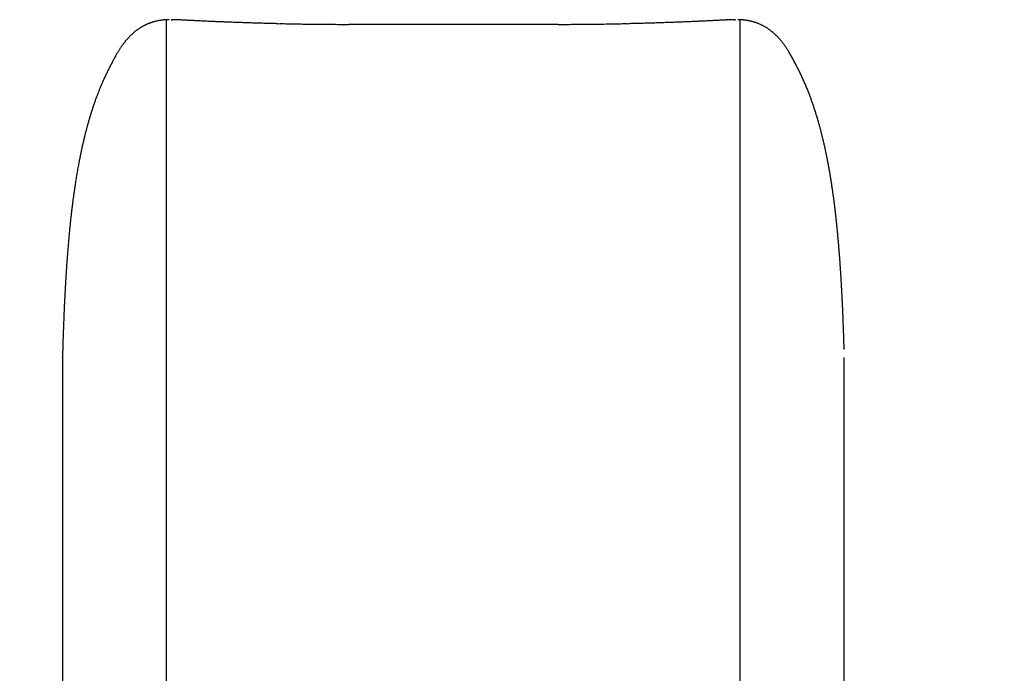
# Model space of a CAD drawing. Extents: x 5149 to 10711, y 1367 to 9459.
# Drawn here: x 7483 to 8124, y 7176 to 7602 of the extents above; entities that cross this region are included whole.
import ezdxf

# ---------------------------------------------------------------- set-up
doc = ezdxf.new("R2010")
doc.units = 0
doc.header["$LTSCALE"] = 15
doc.linetypes.add('DOT', pattern=[6.35, 0, -6.35])
doc.layers.add('LAYER01', color=7, linetype='Continuous')
doc.layers.add('LAYER10', color=7, linetype='Continuous')

msp = doc.modelspace()

# ---------------------------------------------------------------- linework, layer by layer
at = {"layer": 'LAYER01'}
for p, q in [((7578.12, 6016.63), (7578.12, 7601.82)), ((7951.71, 6016.63), (7951.71, 7601.93))]:
    msp.add_line(p, q, dxfattribs=at)
at = {"layer": 'LAYER01', "color": 7, "linetype": 'Continuous'}
for p, q in [((7586.45, 7601.92), (7581.27, 7602.03)), ((7581.3, 7601.91), (7582, 7601.92)), ((7586.28, 7601.83), (7586.44, 7601.82)), ((7652.16, 7599.22), (7650.95, 7599.33)), ((7833.12, 7598.87), (7696.85, 7598.87)), ((7879.02, 7599.33), (7877.8, 7599.22)), ((7948.71, 7602.03), (7943.52, 7601.92)), ((7943.69, 7601.83), (7943.53, 7601.82)), ((7947.97, 7601.92), (7948.68, 7601.91)), ((7510.45, 7382.1), (7510.45, 7283.84)), ((7510.5, 7382.1), (7510.49, 7382.25)), ((8019.52, 7283.84), (8019.52, 7382.11)), ((7510.45, 7283.84), (7510.45, 6910.3)), ((8019.52, 6910.3), (8019.52, 7283.84))]:
    msp.add_line(p, q, dxfattribs=at)
for points in [[(7579.77, 7602.02), (7579.4, 7602.01), (7579.04, 7602), (7578.67, 7601.99), (7578.31, 7601.98), (7577.95, 7601.96), (7577.59, 7601.95), (7577.23, 7601.93), (7576.88, 7601.9), (7576.53, 7601.88), (7576.19, 7601.85), (7575.85, 7601.81), (7575.52, 7601.77), (7575.19, 7601.73), (7574.87, 7601.69), (7574.55, 7601.65), (7574.24, 7601.6), (7573.94, 7601.55), (7573.64, 7601.51), (7573.34, 7601.46), (7573.05, 7601.4), (7572.76, 7601.35), (7572.48, 7601.29), (7572.2, 7601.24), (7571.92, 7601.18), (7571.65, 7601.12), (7571.37, 7601.06), (7571.1, 7600.99), (7570.83, 7600.93), (7570.55, 7600.86), (7570.28, 7600.78), (7570, 7600.71), (7569.72, 7600.63), (7569.44, 7600.54), (7569.15, 7600.46), (7568.86, 7600.37), (7568.57, 7600.28), (7568.28, 7600.18), (7567.99, 7600.08), (7567.69, 7599.98), (7567.4, 7599.87), (7567.1, 7599.76), (7566.81, 7599.65), (7566.51, 7599.53), (7566.22, 7599.41), (7565.93, 7599.29), (7565.64, 7599.16), (7565.35, 7599.03), (7565.06, 7598.9), (7564.77, 7598.77), (7564.49, 7598.64), (7564.21, 7598.5), (7563.93, 7598.36), (7563.65, 7598.22), (7563.37, 7598.07), (7563.09, 7597.92), (7562.82, 7597.78), (7562.55, 7597.62), (7562.27, 7597.47), (7562, 7597.31), (7561.73, 7597.15), (7561.46, 7596.99), (7561.18, 7596.82), (7560.91, 7596.65), (7560.64, 7596.47), (7560.36, 7596.29), (7560.09, 7596.11), (7559.81, 7595.92), (7559.53, 7595.73), (7559.26, 7595.53), (7558.98, 7595.33), (7558.7, 7595.12), (7558.42, 7594.91), (7558.15, 7594.7), (7557.87, 7594.48), (7557.59, 7594.26), (7557.32, 7594.04), (7557.05, 7593.81), (7556.78, 7593.59), (7556.51, 7593.36), (7556.24, 7593.12), (7555.98, 7592.89), (7555.72, 7592.66), (7555.47, 7592.42), (7555.22, 7592.18), (7554.97, 7591.95), (7554.73, 7591.71), (7554.49, 7591.47), (7554.25, 7591.24), (7554.02, 7591), (7553.79, 7590.76), (7553.57, 7590.53), (7553.34, 7590.29), (7553.13, 7590.05), (7552.91, 7589.82), (7552.7, 7589.58), (7552.5, 7589.35), (7552.29, 7589.12), (7552.09, 7588.89), (7551.89, 7588.65), (7551.7, 7588.42), (7551.5, 7588.19), (7551.31, 7587.96), (7551.12, 7587.72), (7550.94, 7587.49), (7550.75, 7587.25), (7550.56, 7587.02), (7550.38, 7586.78), (7550.19, 7586.53), (7550, 7586.28), (7549.81, 7586.03), (7549.62, 7585.77), (7549.42, 7585.5), (7549.23, 7585.23), (7549.02, 7584.94), (7548.82, 7584.65), (7548.61, 7584.35), (7548.4, 7584.04), (7548.19, 7583.73), (7547.97, 7583.4), (7547.75, 7583.06), (7547.52, 7582.72), (7547.3, 7582.36), (7547.07, 7582), (7546.83, 7581.62), (7546.6, 7581.23), (7546.36, 7580.83), (7546.11, 7580.42), (7545.86, 7580), (7545.61, 7579.57), (7545.36, 7579.12), (7545.1, 7578.66), (7544.84, 7578.19), (7544.57, 7577.71), (7544.3, 7577.22), (7544.03, 7576.72), (7543.76, 7576.21), (7543.48, 7575.69), (7543.21, 7575.17), (7542.93, 7574.63), (7542.64, 7574.1), (7542.36, 7573.56), (7542.08, 7573.01), (7541.79, 7572.47), (7541.51, 7571.92)], [(7650.95, 7599.41), (7650.33, 7599.42), (7649.71, 7599.44), (7649.09, 7599.45), (7648.46, 7599.47), (7647.83, 7599.49), (7647.18, 7599.5), (7646.52, 7599.52), (7645.85, 7599.54), (7645.17, 7599.56), (7644.46, 7599.57), (7643.74, 7599.59), (7643.01, 7599.61), (7642.26, 7599.64), (7641.49, 7599.66), (7640.71, 7599.68), (7639.92, 7599.7), (7639.11, 7599.73), (7638.28, 7599.75), (7637.45, 7599.77), (7636.61, 7599.8), (7635.76, 7599.82), (7634.91, 7599.85), (7634.06, 7599.88), (7633.2, 7599.9), (7632.35, 7599.93), (7631.51, 7599.96), (7630.66, 7599.99), (7629.82, 7600.01), (7628.98, 7600.04), (7628.14, 7600.07), (7627.31, 7600.1), (7626.48, 7600.12), (7625.65, 7600.15), (7624.82, 7600.18), (7624, 7600.21), (7623.18, 7600.24), (7622.37, 7600.27), (7621.55, 7600.3), (7620.74, 7600.33), (7619.94, 7600.36), (7619.13, 7600.39), (7618.33, 7600.42), (7617.53, 7600.45), (7616.74, 7600.48), (7615.95, 7600.51), (7615.16, 7600.54), (7614.37, 7600.57), (7613.59, 7600.6), (7612.81, 7600.64), (7612.04, 7600.67), (7611.27, 7600.7), (7610.5, 7600.73), (7609.73, 7600.76), (7608.97, 7600.8), (7608.21, 7600.83), (7607.46, 7600.86), (7606.71, 7600.89), (7605.96, 7600.93), (7605.21, 7600.96), (7604.47, 7600.99), (7603.73, 7601.03), (7603, 7601.06), (7602.27, 7601.09), (7601.54, 7601.13), (7600.82, 7601.16), (7600.1, 7601.2), (7599.39, 7601.23), (7598.68, 7601.27), (7597.98, 7601.3), (7597.29, 7601.34), (7596.6, 7601.37), (7595.92, 7601.4), (7595.25, 7601.44), (7594.6, 7601.47), (7593.95, 7601.51), (7593.31, 7601.54), (7592.68, 7601.57), (7592.06, 7601.61), (7591.45, 7601.64), (7590.85, 7601.67), (7590.26, 7601.7), (7589.67, 7601.74), (7589.1, 7601.77), (7588.53, 7601.8), (7587.96, 7601.83), (7587.4, 7601.86), (7586.84, 7601.9), (7586.29, 7601.93)], [(7696.85, 7598.78), (7695.4, 7598.78), (7693.96, 7598.78), (7692.52, 7598.78), (7691.07, 7598.79), (7689.63, 7598.79), (7688.19, 7598.8), (7686.75, 7598.8), (7685.32, 7598.81), (7683.89, 7598.82), (7682.45, 7598.83), (7681.03, 7598.84), (7679.6, 7598.85), (7678.18, 7598.86), (7676.76, 7598.88), (7675.35, 7598.89), (7673.94, 7598.91), (7672.53, 7598.92), (7671.13, 7598.94), (7669.73, 7598.96), (7668.34, 7598.98), (7666.95, 7599), (7665.57, 7599.02), (7664.2, 7599.05), (7662.84, 7599.07), (7661.48, 7599.1), (7660.14, 7599.12), (7658.8, 7599.15), (7657.46, 7599.18), (7656.14, 7599.21), (7654.81, 7599.24), (7653.48, 7599.27), (7652.16, 7599.3)], [(7877.81, 7599.3), (7876.48, 7599.27), (7875.16, 7599.24), (7873.83, 7599.21), (7872.5, 7599.18), (7871.17, 7599.15), (7869.83, 7599.12), (7868.48, 7599.1), (7867.13, 7599.07), (7865.77, 7599.05), (7864.39, 7599.02), (7863.02, 7599), (7861.63, 7598.98), (7860.24, 7598.96), (7858.84, 7598.94), (7857.44, 7598.92), (7856.03, 7598.91), (7854.62, 7598.89), (7853.21, 7598.88), (7851.79, 7598.86), (7850.37, 7598.85), (7848.94, 7598.84), (7847.51, 7598.83), (7846.08, 7598.82), (7844.65, 7598.81), (7843.21, 7598.8), (7841.77, 7598.8), (7840.33, 7598.79), (7838.89, 7598.79), (7837.45, 7598.78), (7836.01, 7598.78), (7834.56, 7598.78), (7833.12, 7598.78)], [(7943.68, 7601.93), (7943.24, 7601.9), (7942.79, 7601.88), (7942.34, 7601.85), (7941.88, 7601.83), (7941.42, 7601.8), (7940.94, 7601.77), (7940.46, 7601.75), (7939.96, 7601.72), (7939.45, 7601.69), (7938.92, 7601.66), (7938.37, 7601.63), (7937.81, 7601.6), (7937.24, 7601.57), (7936.65, 7601.54), (7936.04, 7601.51), (7935.41, 7601.47), (7934.77, 7601.44), (7934.12, 7601.41), (7933.45, 7601.37), (7932.77, 7601.34), (7932.08, 7601.31), (7931.38, 7601.27), (7930.67, 7601.24), (7929.96, 7601.2), (7929.24, 7601.17), (7928.52, 7601.13), (7927.8, 7601.1), (7927.08, 7601.07), (7926.35, 7601.03), (7925.61, 7601), (7924.88, 7600.97), (7924.13, 7600.93), (7923.39, 7600.9), (7922.64, 7600.87), (7921.89, 7600.83), (7921.14, 7600.8), (7920.38, 7600.77), (7919.62, 7600.74), (7918.85, 7600.71), (7918.08, 7600.67), (7917.31, 7600.64), (7916.54, 7600.61), (7915.76, 7600.58), (7914.98, 7600.55), (7914.19, 7600.52), (7913.4, 7600.49), (7912.61, 7600.46), (7911.82, 7600.43), (7911.02, 7600.4), (7910.22, 7600.37), (7909.42, 7600.34), (7908.61, 7600.31), (7907.8, 7600.28), (7906.99, 7600.25), (7906.17, 7600.22), (7905.35, 7600.19), (7904.53, 7600.16), (7903.7, 7600.13), (7902.88, 7600.1), (7902.04, 7600.08), (7901.21, 7600.05), (7900.37, 7600.02), (7899.53, 7599.99), (7898.69, 7599.97), (7897.85, 7599.94), (7897, 7599.91), (7896.15, 7599.88), (7895.3, 7599.86), (7894.46, 7599.83), (7893.61, 7599.81), (7892.77, 7599.78), (7891.93, 7599.76), (7891.09, 7599.73), (7890.26, 7599.71), (7889.43, 7599.68), (7888.61, 7599.66), (7887.79, 7599.64), (7886.97, 7599.61), (7886.16, 7599.59), (7885.36, 7599.57), (7884.56, 7599.55), (7883.76, 7599.53), (7882.96, 7599.51), (7882.17, 7599.49), (7881.38, 7599.47), (7880.59, 7599.45), (7879.81, 7599.43), (7879.02, 7599.41)], [(7988.46, 7571.92), (7988.1, 7572.6), (7987.75, 7573.28), (7987.39, 7573.96), (7987.04, 7574.63), (7986.69, 7575.3), (7986.34, 7575.95), (7986, 7576.59), (7985.66, 7577.22), (7985.32, 7577.83), (7984.99, 7578.43), (7984.66, 7579.01), (7984.34, 7579.58), (7984.02, 7580.13), (7983.71, 7580.66), (7983.4, 7581.17), (7983.09, 7581.67), (7982.79, 7582.16), (7982.5, 7582.62), (7982.2, 7583.07), (7981.92, 7583.51), (7981.64, 7583.93), (7981.36, 7584.33), (7981.09, 7584.72), (7980.82, 7585.1), (7980.56, 7585.47), (7980.3, 7585.82), (7980.05, 7586.17), (7979.79, 7586.51), (7979.54, 7586.84), (7979.29, 7587.16), (7979.04, 7587.48), (7978.79, 7587.79), (7978.53, 7588.1), (7978.28, 7588.41), (7978.02, 7588.72), (7977.75, 7589.03), (7977.49, 7589.33), (7977.22, 7589.64), (7976.94, 7589.94), (7976.67, 7590.24), (7976.38, 7590.55), (7976.1, 7590.85), (7975.8, 7591.15), (7975.51, 7591.45), (7975.2, 7591.75), (7974.89, 7592.05), (7974.58, 7592.35), (7974.26, 7592.64), (7973.93, 7592.94), (7973.6, 7593.24), (7973.26, 7593.53), (7972.91, 7593.82), (7972.57, 7594.11), (7972.22, 7594.39), (7971.86, 7594.67), (7971.51, 7594.94), (7971.15, 7595.21), (7970.79, 7595.47), (7970.43, 7595.72), (7970.07, 7595.97), (7969.71, 7596.22), (7969.35, 7596.46), (7968.98, 7596.69), (7968.62, 7596.92), (7968.25, 7597.14), (7967.88, 7597.36), (7967.51, 7597.57), (7967.14, 7597.77), (7966.77, 7597.97), (7966.4, 7598.17), (7966.04, 7598.36), (7965.67, 7598.54), (7965.31, 7598.71), (7964.95, 7598.88), (7964.59, 7599.04), (7964.24, 7599.2), (7963.89, 7599.35), (7963.54, 7599.49), (7963.19, 7599.63), (7962.85, 7599.76), (7962.51, 7599.89), (7962.18, 7600.01), (7961.85, 7600.12), (7961.52, 7600.23), (7961.21, 7600.33), (7960.89, 7600.43), (7960.58, 7600.52), (7960.28, 7600.61), (7959.99, 7600.7), (7959.7, 7600.78), (7959.42, 7600.85), (7959.14, 7600.92), (7958.87, 7600.99), (7958.59, 7601.06), (7958.32, 7601.12), (7958.04, 7601.18), (7957.76, 7601.24), (7957.48, 7601.29), (7957.2, 7601.35), (7956.91, 7601.4), (7956.62, 7601.45), (7956.33, 7601.51), (7956.03, 7601.55), (7955.72, 7601.6), (7955.41, 7601.65), (7955.09, 7601.69), (7954.77, 7601.74), (7954.44, 7601.78), (7954.11, 7601.81), (7953.77, 7601.85), (7953.42, 7601.88), (7953.08, 7601.91), (7952.72, 7601.93), (7952.36, 7601.95), (7952, 7601.96), (7951.64, 7601.98), (7951.27, 7601.99), (7950.91, 7602), (7950.54, 7602.01), (7950.17, 7602.02)], [(7541.51, 7571.92), (7541.21, 7571.33), (7540.91, 7570.74), (7540.61, 7570.16), (7540.32, 7569.57), (7540.02, 7568.99), (7539.73, 7568.41), (7539.45, 7567.84), (7539.17, 7567.27), (7538.89, 7566.7), (7538.63, 7566.14), (7538.36, 7565.58), (7538.11, 7565.03), (7537.85, 7564.49), (7537.61, 7563.95), (7537.37, 7563.41), (7537.13, 7562.89), (7536.9, 7562.36), (7536.67, 7561.85), (7536.44, 7561.33), (7536.22, 7560.83), (7536.01, 7560.32), (7535.79, 7559.82), (7535.58, 7559.32), (7535.37, 7558.82), (7535.16, 7558.33), (7534.96, 7557.83), (7534.76, 7557.34), (7534.55, 7556.84), (7534.35, 7556.34), (7534.15, 7555.84), (7533.96, 7555.34), (7533.76, 7554.84), (7533.56, 7554.33), (7533.36, 7553.81), (7533.16, 7553.3), (7532.96, 7552.78), (7532.77, 7552.25), (7532.57, 7551.72), (7532.37, 7551.19), (7532.18, 7550.65), (7531.98, 7550.11), (7531.78, 7549.57), (7531.59, 7549.02), (7531.39, 7548.47), (7531.2, 7547.92), (7531, 7547.36), (7530.81, 7546.8), (7530.62, 7546.23), (7530.43, 7545.66), (7530.23, 7545.09), (7530.04, 7544.52), (7529.85, 7543.94), (7529.67, 7543.36), (7529.48, 7542.79), (7529.3, 7542.21), (7529.11, 7541.63), (7528.93, 7541.06), (7528.75, 7540.49), (7528.58, 7539.92), (7528.41, 7539.35), (7528.23, 7538.78), (7528.07, 7538.22), (7527.9, 7537.67), (7527.74, 7537.12), (7527.58, 7536.57), (7527.42, 7536.03), (7527.27, 7535.5), (7527.12, 7534.97), (7526.98, 7534.46), (7526.83, 7533.95), (7526.7, 7533.45), (7526.56, 7532.97), (7526.43, 7532.49), (7526.3, 7532.03), (7526.18, 7531.57), (7526.06, 7531.13), (7525.95, 7530.7), (7525.84, 7530.29), (7525.74, 7529.89), (7525.63, 7529.5), (7525.54, 7529.12), (7525.44, 7528.76), (7525.35, 7528.41), (7525.27, 7528.07), (7525.18, 7527.75), (7525.1, 7527.43), (7525.03, 7527.13), (7524.95, 7526.83), (7524.88, 7526.55), (7524.81, 7526.27), (7524.75, 7526), (7524.68, 7525.74), (7524.62, 7525.48), (7524.56, 7525.23), (7524.5, 7524.98), (7524.44, 7524.74), (7524.38, 7524.49), (7524.32, 7524.25), (7524.26, 7524.01), (7524.21, 7523.77), (7524.15, 7523.52), (7524.09, 7523.28), (7524.03, 7523.03), (7523.97, 7522.77), (7523.91, 7522.51), (7523.85, 7522.24), (7523.78, 7521.96), (7523.72, 7521.68), (7523.65, 7521.39), (7523.58, 7521.1), (7523.51, 7520.79), (7523.44, 7520.48), (7523.37, 7520.16), (7523.3, 7519.83), (7523.22, 7519.49), (7523.14, 7519.14), (7523.07, 7518.79), (7522.99, 7518.43), (7522.9, 7518.06), (7522.82, 7517.68), (7522.74, 7517.29), (7522.65, 7516.89), (7522.56, 7516.47), (7522.47, 7516.04), (7522.38, 7515.59), (7522.28, 7515.12), (7522.18, 7514.62), (7522.07, 7514.09), (7521.95, 7513.53), (7521.83, 7512.95), (7521.71, 7512.33), (7521.58, 7511.68), (7521.45, 7511.01), (7521.31, 7510.3), (7521.17, 7509.58), (7521.03, 7508.82), (7520.88, 7508.04), (7520.73, 7507.24), (7520.58, 7506.42), (7520.43, 7505.58), (7520.27, 7504.73), (7520.12, 7503.87), (7519.97, 7502.99), (7519.82, 7502.1), (7519.66, 7501.22), (7519.52, 7500.32), (7519.37, 7499.43), (7519.23, 7498.55), (7519.09, 7497.67), (7518.95, 7496.81), (7518.82, 7495.96), (7518.69, 7495.13), (7518.57, 7494.33), (7518.45, 7493.54), (7518.34, 7492.78), (7518.23, 7492.04), (7518.12, 7491.31), (7518.02, 7490.61), (7517.92, 7489.92), (7517.83, 7489.25), (7517.73, 7488.6), (7517.65, 7487.96), (7517.56, 7487.33), (7517.47, 7486.71), (7517.39, 7486.1), (7517.31, 7485.49), (7517.23, 7484.88), (7517.15, 7484.27), (7517.07, 7483.66), (7516.99, 7483.04), (7516.91, 7482.42), (7516.83, 7481.79), (7516.75, 7481.15), (7516.67, 7480.51), (7516.59, 7479.87), (7516.51, 7479.21), (7516.43, 7478.55), (7516.35, 7477.88), (7516.27, 7477.2), (7516.19, 7476.51), (7516.11, 7475.82), (7516.03, 7475.12), (7515.95, 7474.4), (7515.87, 7473.68), (7515.79, 7472.96), (7515.71, 7472.22), (7515.63, 7471.48), (7515.55, 7470.72), (7515.47, 7469.96), (7515.38, 7469.19), (7515.3, 7468.41), (7515.22, 7467.62), (7515.14, 7466.83), (7515.06, 7466.02), (7514.98, 7465.21), (7514.9, 7464.39), (7514.82, 7463.56), (7514.74, 7462.73), (7514.66, 7461.89), (7514.59, 7461.04), (7514.51, 7460.18), (7514.43, 7459.32), (7514.35, 7458.46), (7514.28, 7457.59), (7514.2, 7456.73), (7514.13, 7455.88), (7514.06, 7455.03), (7513.99, 7454.19), (7513.92, 7453.37), (7513.85, 7452.55), (7513.79, 7451.75), (7513.73, 7450.96), (7513.66, 7450.19), (7513.61, 7449.44), (7513.55, 7448.7), (7513.5, 7447.98), (7513.44, 7447.27), (7513.39, 7446.59), (7513.34, 7445.92), (7513.3, 7445.28), (7513.25, 7444.65), (7513.21, 7444.04), (7513.17, 7443.46), (7513.13, 7442.9), (7513.09, 7442.36), (7513.05, 7441.84), (7513.02, 7441.34), (7512.99, 7440.86), (7512.95, 7440.39), (7512.92, 7439.94), (7512.9, 7439.5), (7512.87, 7439.07), (7512.84, 7438.65), (7512.81, 7438.24), (7512.79, 7437.84), (7512.76, 7437.45), (7512.74, 7437.07), (7512.71, 7436.69), (7512.69, 7436.33), (7512.67, 7435.98), (7512.65, 7435.63), (7512.63, 7435.3), (7512.61, 7434.97), (7512.59, 7434.65), (7512.57, 7434.35), (7512.55, 7434.05), (7512.53, 7433.76), (7512.51, 7433.48), (7512.5, 7433.2), (7512.48, 7432.94), (7512.47, 7432.68), (7512.45, 7432.43), (7512.44, 7432.19), (7512.42, 7431.95), (7512.41, 7431.71), (7512.39, 7431.48), (7512.38, 7431.25), (7512.37, 7431.03), (7512.35, 7430.81), (7512.34, 7430.58), (7512.33, 7430.36), (7512.32, 7430.13), (7512.3, 7429.91), (7512.29, 7429.67), (7512.28, 7429.44), (7512.26, 7429.19), (7512.25, 7428.94), (7512.23, 7428.69), (7512.22, 7428.42), (7512.2, 7428.15), (7512.19, 7427.86), (7512.17, 7427.56), (7512.15, 7427.25), (7512.14, 7426.93), (7512.12, 7426.6), (7512.1, 7426.25), (7512.08, 7425.89), (7512.06, 7425.51), (7512.04, 7425.12), (7512.02, 7424.71), (7511.99, 7424.29), (7511.97, 7423.86), (7511.95, 7423.4), (7511.92, 7422.94), (7511.9, 7422.45), (7511.87, 7421.96), (7511.85, 7421.44), (7511.82, 7420.91), (7511.79, 7420.37), (7511.77, 7419.81), (7511.74, 7419.23), (7511.71, 7418.64), (7511.68, 7418.04), (7511.65, 7417.41), (7511.62, 7416.78), (7511.59, 7416.12), (7511.56, 7415.45), (7511.53, 7414.77), (7511.5, 7414.07), (7511.47, 7413.35), (7511.43, 7412.62), (7511.4, 7411.87), (7511.37, 7411.11), (7511.34, 7410.33), (7511.3, 7409.53), (7511.27, 7408.72), (7511.24, 7407.89), (7511.2, 7407.05), (7511.17, 7406.19), (7511.13, 7405.31), (7511.1, 7404.42), (7511.06, 7403.51), (7511.03, 7402.59), (7510.99, 7401.65), (7510.96, 7400.69), (7510.93, 7399.72), (7510.89, 7398.74), (7510.86, 7397.74), (7510.82, 7396.73), (7510.79, 7395.71), (7510.75, 7394.68), (7510.72, 7393.64), (7510.69, 7392.59), (7510.66, 7391.53), (7510.62, 7390.47), (7510.59, 7389.4), (7510.56, 7388.33), (7510.53, 7387.26)], [(8019.44, 7387.26), (8019.41, 7388.31), (8019.38, 7389.36), (8019.35, 7390.4), (8019.31, 7391.44), (8019.28, 7392.48), (8019.25, 7393.51), (8019.22, 7394.53), (8019.18, 7395.55), (8019.15, 7396.55), (8019.12, 7397.54), (8019.08, 7398.51), (8019.05, 7399.48), (8019.02, 7400.43), (8018.98, 7401.37), (8018.95, 7402.29), (8018.91, 7403.2), (8018.88, 7404.1), (8018.85, 7404.98), (8018.81, 7405.84), (8018.78, 7406.69), (8018.75, 7407.52), (8018.71, 7408.33), (8018.68, 7409.14), (8018.65, 7409.92), (8018.62, 7410.69), (8018.58, 7411.45), (8018.55, 7412.19), (8018.52, 7412.91), (8018.49, 7413.62), (8018.46, 7414.32), (8018.43, 7415), (8018.4, 7415.66), (8018.37, 7416.31), (8018.34, 7416.95), (8018.31, 7417.57), (8018.28, 7418.17), (8018.25, 7418.76), (8018.22, 7419.33), (8018.2, 7419.89), (8018.17, 7420.44), (8018.14, 7420.97), (8018.12, 7421.48), (8018.09, 7421.98), (8018.07, 7422.47), (8018.04, 7422.94), (8018.02, 7423.4), (8018, 7423.84), (8017.97, 7424.26), (8017.95, 7424.68), (8017.93, 7425.07), (8017.91, 7425.46), (8017.89, 7425.83), (8017.87, 7426.18), (8017.85, 7426.52), (8017.84, 7426.85), (8017.82, 7427.17), (8017.8, 7427.47), (8017.79, 7427.76), (8017.77, 7428.04), (8017.75, 7428.31), (8017.74, 7428.57), (8017.73, 7428.82), (8017.71, 7429.06), (8017.7, 7429.3), (8017.69, 7429.53), (8017.67, 7429.75), (8017.66, 7429.97), (8017.65, 7430.19), (8017.64, 7430.4), (8017.62, 7430.61), (8017.61, 7430.82), (8017.6, 7431.03), (8017.59, 7431.24), (8017.57, 7431.46), (8017.56, 7431.68), (8017.55, 7431.9), (8017.54, 7432.12), (8017.52, 7432.35), (8017.51, 7432.58), (8017.49, 7432.83), (8017.48, 7433.07), (8017.46, 7433.33), (8017.45, 7433.59), (8017.43, 7433.86), (8017.41, 7434.14), (8017.4, 7434.43), (8017.38, 7434.72), (8017.36, 7435.03), (8017.34, 7435.34), (8017.32, 7435.66), (8017.3, 7435.99), (8017.28, 7436.33), (8017.26, 7436.67), (8017.23, 7437.03), (8017.21, 7437.39), (8017.19, 7437.76), (8017.16, 7438.14), (8017.14, 7438.53), (8017.11, 7438.93), (8017.08, 7439.34), (8017.05, 7439.76), (8017.03, 7440.19), (8017, 7440.63), (8016.97, 7441.08), (8016.93, 7441.55), (8016.9, 7442.03), (8016.87, 7442.52), (8016.83, 7443.03), (8016.8, 7443.55), (8016.76, 7444.08), (8016.72, 7444.62), (8016.68, 7445.18), (8016.64, 7445.75), (8016.6, 7446.33), (8016.55, 7446.92), (8016.51, 7447.52), (8016.46, 7448.14), (8016.41, 7448.76), (8016.36, 7449.39), (8016.31, 7450.03), (8016.26, 7450.68), (8016.21, 7451.34), (8016.16, 7452), (8016.11, 7452.67), (8016.05, 7453.34), (8016, 7454.01), (8015.94, 7454.68), (8015.88, 7455.35), (8015.83, 7456.02), (8015.77, 7456.69), (8015.71, 7457.36), (8015.65, 7458.03), (8015.59, 7458.71), (8015.53, 7459.38), (8015.47, 7460.05), (8015.41, 7460.73), (8015.35, 7461.41), (8015.28, 7462.1), (8015.22, 7462.79), (8015.15, 7463.48), (8015.09, 7464.17), (8015.02, 7464.86), (8014.95, 7465.55), (8014.88, 7466.25), (8014.81, 7466.95), (8014.74, 7467.64), (8014.67, 7468.34), (8014.6, 7469.03), (8014.53, 7469.73), (8014.45, 7470.42), (8014.38, 7471.12), (8014.31, 7471.81), (8014.23, 7472.5), (8014.15, 7473.19), (8014.08, 7473.87), (8014, 7474.55), (8013.92, 7475.22), (8013.85, 7475.89), (8013.77, 7476.54), (8013.7, 7477.18), (8013.62, 7477.82), (8013.55, 7478.44), (8013.48, 7479.05), (8013.4, 7479.65), (8013.33, 7480.25), (8013.26, 7480.83), (8013.18, 7481.42), (8013.11, 7481.99), (8013.04, 7482.56), (8012.97, 7483.13), (8012.89, 7483.69), (8012.82, 7484.26), (8012.75, 7484.82), (8012.67, 7485.38), (8012.6, 7485.94), (8012.52, 7486.5), (8012.45, 7487.06), (8012.37, 7487.63), (8012.29, 7488.2), (8012.21, 7488.77), (8012.13, 7489.35), (8012.05, 7489.93), (8011.96, 7490.52), (8011.88, 7491.12), (8011.79, 7491.72), (8011.7, 7492.33), (8011.61, 7492.95), (8011.51, 7493.58), (8011.42, 7494.21), (8011.32, 7494.85), (8011.22, 7495.5), (8011.12, 7496.16), (8011.01, 7496.82), (8010.91, 7497.49), (8010.8, 7498.16), (8010.69, 7498.84), (8010.58, 7499.53), (8010.47, 7500.21), (8010.35, 7500.9), (8010.24, 7501.59), (8010.12, 7502.29), (8010, 7502.98), (8009.88, 7503.67), (8009.76, 7504.36), (8009.63, 7505.04), (8009.51, 7505.73), (8009.39, 7506.4), (8009.27, 7507.08), (8009.14, 7507.74), (8009.02, 7508.4), (8008.9, 7509.05), (8008.78, 7509.69), (8008.65, 7510.31), (8008.54, 7510.93), (8008.42, 7511.53), (8008.3, 7512.11), (8008.19, 7512.68), (8008.08, 7513.23), (8007.97, 7513.76), (8007.86, 7514.29), (8007.76, 7514.79), (8007.65, 7515.28), (8007.55, 7515.76), (8007.46, 7516.22), (8007.36, 7516.67), (8007.27, 7517.11), (8007.17, 7517.54), (8007.08, 7517.96), (8007, 7518.36), (8006.91, 7518.76), (8006.82, 7519.15), (8006.74, 7519.54), (8006.65, 7519.91), (8006.57, 7520.29), (8006.48, 7520.66), (8006.4, 7521.02), (8006.32, 7521.39), (8006.23, 7521.76), (8006.15, 7522.13), (8006.06, 7522.5), (8005.97, 7522.87), (8005.88, 7523.26), (8005.79, 7523.64), (8005.7, 7524.03), (8005.6, 7524.43), (8005.51, 7524.83), (8005.41, 7525.24), (8005.3, 7525.66), (8005.2, 7526.08), (8005.09, 7526.51), (8004.98, 7526.95), (8004.87, 7527.4), (8004.76, 7527.85), (8004.64, 7528.31), (8004.52, 7528.79), (8004.39, 7529.27), (8004.27, 7529.76), (8004.13, 7530.26), (8004, 7530.77), (8003.86, 7531.28), (8003.72, 7531.81), (8003.58, 7532.34), (8003.43, 7532.88), (8003.28, 7533.42), (8003.13, 7533.97), (8002.97, 7534.53), (8002.81, 7535.09), (8002.65, 7535.66), (8002.49, 7536.23), (8002.32, 7536.81), (8002.15, 7537.39), (8001.98, 7537.97), (8001.8, 7538.55), (8001.62, 7539.14), (8001.45, 7539.73), (8001.26, 7540.31), (8001.08, 7540.9), (8000.9, 7541.49), (8000.71, 7542.07), (8000.53, 7542.66), (8000.34, 7543.24), (8000.15, 7543.81), (7999.96, 7544.39), (7999.78, 7544.96), (7999.59, 7545.53), (7999.4, 7546.09), (7999.2, 7546.65), (7999.01, 7547.21), (7998.82, 7547.77), (7998.62, 7548.33), (7998.43, 7548.88), (7998.23, 7549.43), (7998.04, 7549.98), (7997.84, 7550.53), (7997.63, 7551.08), (7997.43, 7551.63), (7997.23, 7552.18), (7997.02, 7552.74), (7996.81, 7553.29), (7996.59, 7553.85), (7996.38, 7554.41), (7996.15, 7554.98), (7995.93, 7555.54), (7995.7, 7556.12), (7995.47, 7556.7), (7995.23, 7557.28), (7994.99, 7557.87), (7994.74, 7558.47), (7994.49, 7559.08), (7994.23, 7559.69), (7993.97, 7560.31), (7993.7, 7560.94), (7993.42, 7561.58), (7993.13, 7562.23), (7992.84, 7562.89), (7992.54, 7563.56), (7992.23, 7564.23), (7991.92, 7564.91), (7991.6, 7565.59), (7991.27, 7566.28), (7990.93, 7566.98), (7990.59, 7567.68), (7990.24, 7568.38), (7989.89, 7569.08), (7989.54, 7569.79), (7989.18, 7570.5), (7988.82, 7571.21), (7988.46, 7571.92)], [(7510.53, 7387.26), (7510.52, 7386.94), (7510.51, 7386.62), (7510.5, 7386.3), (7510.49, 7385.98), (7510.48, 7385.67), (7510.48, 7385.35), (7510.47, 7385.03), (7510.46, 7384.72), (7510.46, 7384.4), (7510.45, 7384.09), (7510.45, 7383.77), (7510.45, 7383.46), (7510.45, 7383.14), (7510.45, 7382.83), (7510.44, 7382.52), (7510.44, 7382.2)]]:
    msp.add_lwpolyline(points, dxfattribs=at)
at = {"layer": 'LAYER10', "color": 7, "linetype": 'DOT'}
msp.add_lwpolyline([(6764.92, 7328.08), (6764.92, 7601.87, -1), (8764.92, 7601.87), (8764.92, 6004.63, -1), (6764.92, 6004.63), (6764.92, 7323.08)], format="xyb", dxfattribs=at)

doc.saveas('drawing.dxf')
